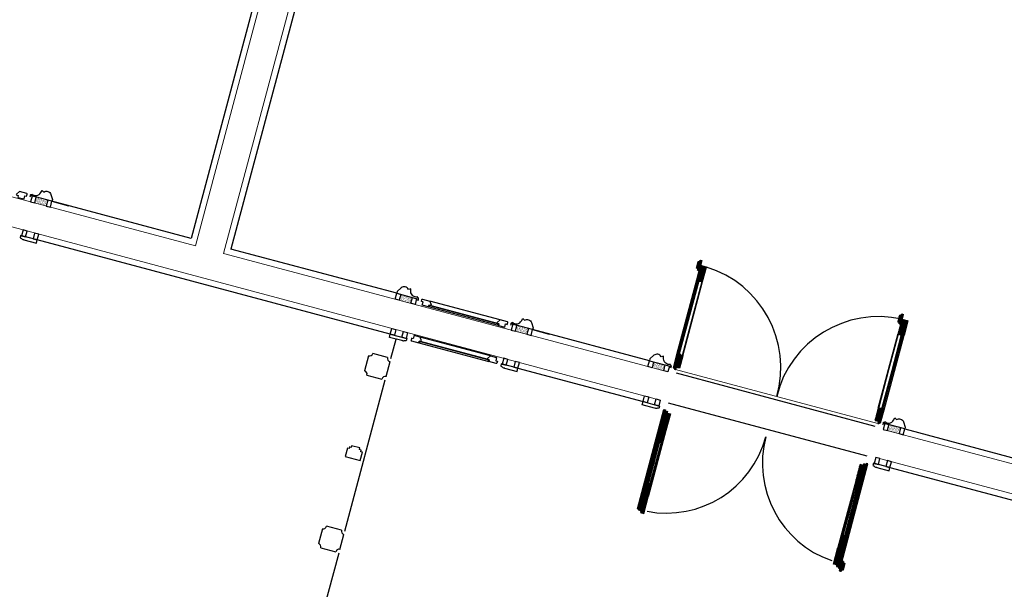
# Model space of a CAD drawing. Units: inches. Extents: x 29 to 968, y 9 to 701.
# Drawn here: x 918 to 924, y 336 to 339 of the extents above; entities that cross this region are included whole.
import ezdxf

# ---------------------------------------------------------------- set-up
doc = ezdxf.new("R2010")
doc.units = ezdxf.units.IN
doc.header["$MEASUREMENT"] = 0
for name, color, linetype in [('_deski', 45, 'Continuous'), ('_okna', 8, 'Continuous'), ('A_sciany', 8, 'Continuous'), ('A_STAL_N', 8, 'Continuous'), ('Sc_', 8, 'Continuous'), ('SC_HA', 8, 'Continuous')]:
    doc.layers.add(name, color=color, linetype=linetype)
doc.layers.add('ściana parteru', color=8, linetype='Continuous', lineweight=0)
pattern_1 = [(45, (0, 0), (-0.4490128060534576, 0.4490128060534577), [])]
pattern_2 = [(45, (0, 0), (-0.2245064030267288, 0.2245064030267289), [])]

# ---------------------------------------------------------------- blocks, each defined once
blk = doc.blocks.new('2a')
at = {"linetype": 'Continuous', "lineweight": 25, "ltscale": 3}
h = blk.add_hatch(dxfattribs=at)
h.set_pattern_fill('ANSI31', color=8, scale=0.2, style=0)
h.set_pattern_definition(pattern_1)
h.paths.add_polyline_path([(21238.47697739554, -20170.94235372877, -0.414213562373095), (21239.47697739554, -20169.94235372876), (21239.47697739554, -20168.94235372877), (21233.47697739554, -20168.94235372877), (21233.47697739554, -20169.94235372876, -0.4142135623741605), (21234.47697739554, -20170.94235372876)])
h = blk.add_hatch(dxfattribs=at)
h.set_pattern_fill('ANSI31', color=8, scale=0.2, style=0)
h.set_pattern_definition(pattern_1)
h.paths.add_polyline_path([(21245.07697739554, -20168.94235372877), (21245.07697739554, -20167.94235372877), (21245.97697739554, -20167.94235372877), (21245.97697739554, -20167.54744822287), (21245.88304253377, -20167.54744822287, -0.2439446477859561), (21245.67222129312, -20167.32826061137, -0.08582180717894124), (21245.32171488332, -20165.74199355803, 0.2810543103686216), (21245.22183356476, -20165.64235372876), (21245.07697739553, -20165.64235372876), (21245.07697739554, -20165.44235372877), (21236.47697739554, -20165.44235372877), (21236.47697739554, -20168.94235372877), (21239.47697739554, -20168.94235372877)])
h = blk.add_hatch(dxfattribs=at)
h.set_pattern_fill('ANSI31', color=8, scale=0.2, style=0)
h.set_pattern_definition(pattern_1)
h.paths.add_polyline_path([(21289.17697739553, -20167.94235372877), (21289.17697739553, -20167.54744822287), (21289.2709122573, -20167.54744822287), (21289.40305769998, -20167.46356877376), (21289.48173349795, -20167.32826061136), (21289.65863916787, -20166.81460419586), (21289.77172543081, -20166.30981039813), (21289.83223990775, -20165.74199355805), (21289.86817846527, -20165.67813760585), (21289.93212122631, -20165.64235372876), (21290.07697739553, -20165.64235372876), (21290.07697739553, -20165.44235372877), (21297.47697739553, -20165.44235372877), (21297.47697739553, -20167.44235372877), (21298.77697739553, -20167.44235372877), (21298.77697739553, -20167.6205347595), (21298.74220878537, -20167.85666478669), (21298.65593417119, -20168.07775572799), (21298.6056230696, -20168.16329700779), (21298.45040988154, -20168.34989390878), (21298.31917967691, -20168.50747947322), (21298.23602941451, -20168.62868682201), (21298.07697739554, -20168.94235372874), (21290.07697739553, -20168.94235372877), (21290.07697739553, -20167.94235372877)])
at = {"layer": 'Sc_', "color": 150}
for p, q in [((21233.47697739554, -20169.94235372876), (21233.47697739554, -20168.94235372877)), ((21233.47697739554, -20168.94235372877), (21239.47697739554, -20168.94235372877)), ((21245.07697739554, -20165.44235372877), (21236.47697739554, -20165.44235372877)), ((21236.47697739554, -20165.44235372877), (21236.47697739554, -20168.94235372877)), ((21245.07697739554, -20168.94235372877), (21236.47697739554, -20168.94235372877)), ((21239.47697739554, -20169.94235372876), (21239.47697739554, -20168.94235372877)), ((21290.07697739553, -20165.44235372877), (21245.07697739554, -20165.44235372877)), ((21245.07697739554, -20165.44235372877), (21245.07697739554, -20165.64235372876)), ((21245.07697739554, -20165.64235372876), (21245.22183356476, -20165.64235372876)), ((21245.07697739554, -20168.94235372877), (21245.07697739554, -20167.94235372877)), ((21245.07697739554, -20167.94235372877), (21245.97697739554, -20167.94235372877)), ((21290.07697739553, -20168.94235372877), (21245.07697739554, -20168.94235372877)), ((21289.97697739553, -20168.04235372876), (21245.17697739553, -20168.04235372876)), ((21245.17697739553, -20168.04235372876), (21245.17697739553, -20168.24235372877)), ((21289.97697739553, -20168.24235372877), (21245.17697739553, -20168.24235372877)), ((21289.93212122631, -20165.64235372876), (21245.22183356476, -20165.64235372876)), ((21245.97697739554, -20167.54744822287), (21245.88304253377, -20167.54744822287)), ((21289.17697739553, -20167.54235372876), (21245.97697739554, -20167.54235372876)), ((21245.97697739554, -20167.94235372877), (21245.97697739554, -20167.54235372876)), ((21289.17697739553, -20167.94235372877), (21245.97697739554, -20167.94235372877)), ((21289.17697739553, -20167.94235372877), (21289.17697739553, -20167.54235372876)), ((21289.17697739553, -20167.54744822287), (21289.2709122573, -20167.54744822287)), ((21290.07697739553, -20167.94235372877), (21289.17697739553, -20167.94235372877)), ((21290.07697739553, -20165.64235372876), (21289.93212122631, -20165.64235372876)), ((21290.07697739553, -20165.64235372876), (21289.93212122631, -20165.64235372876)), ((21289.97697739553, -20168.04235372876), (21289.97697739553, -20168.24235372877)), ((21290.07697739553, -20165.44235372877), (21297.47697739553, -20165.44235372877)), ((21290.07697739553, -20165.44235372877), (21290.07697739553, -20165.64235372876)), ((21290.07697739553, -20168.94235372877), (21290.07697739553, -20167.94235372877)), ((21298.07697739553, -20168.94235372877), (21290.07697739553, -20168.94235372877)), ((21297.47697739553, -20165.44235372877), (21297.47697739553, -20167.44235372877)), ((21297.47697739553, -20167.44235372877), (21298.77697739553, -20167.44235372877)), ((21298.77697739553, -20167.6205347595), (21298.77697739553, -20167.44235372877)), ((21238.47697739554, -20170.94235372877), (21234.47697739554, -20170.94235372876))]:
    blk.add_line(p, q, dxfattribs=at)
for centre, radius, start, end in [((21245.19014487004, -20165.7740008361), 0.1354072902098096, 13.67285358536298, 76.46584158209909), ((21250.08374982051, -20165.52161779309), 4.76713144572238, 182.6496233591916, 203.1324902438483), ((21245.98889293078, -20167.23465721327), 0.3302158721689021, 196.4668909779725, 251.3038652958252), ((21289.16506186029, -20167.23465721327), 0.3302158721689021, 288.6961347041747, 343.5331090220275), ((21285.07020497056, -20165.52161779309), 4.76713144572238, 336.8675097561517, 357.3503766408084), ((21289.96380992102, -20165.7740008361), 0.1354072902098096, 103.5341584179009, 166.327146414637), ((21299.83588395487, -20169.63708880662), 1.891139633363842, 137.1059270954078, 158.4469103326671), ((21297.72152982431, -20167.58575171114), 1.056020566118472, 313.6470420773854, 358.1124587306982), ((21233.47697739554, -20170.94235372876), 1, 0, 90.00000000020846), ((21239.47697739554, -20170.94235372876), 1, 90.00000000020846, 180.0000000004169)]:
    blk.add_arc(centre, radius, start, end, dxfattribs=at)
blk = doc.blocks.new('1')
at = {"linetype": 'Continuous', "lineweight": 25, "ltscale": 3}
h = blk.add_hatch(dxfattribs=at)
h.set_pattern_fill('ANSI31', color=8, scale=0.1, style=0)
h.set_pattern_definition(pattern_2)
h.paths.add_polyline_path([(21234.47697739554, -20163.44235372877, -0.4142135623741605), (21233.47697739554, -20164.44235372877), (21233.47697739554, -20165.44235372877), (21239.47697739554, -20165.44235372877), (21239.47697739554, -20164.44235372877, -0.414213562373095), (21238.47697739554, -20163.44235372877)])
h = blk.add_hatch(dxfattribs=at)
h.set_pattern_fill('ANSI31', color=8, scale=0.1, style=0)
h.set_pattern_definition(pattern_2)
h.paths.add_polyline_path([(21182.87697739554, -20168.94235372876), (21182.87697739554, -20167.94235372876), (21183.77697739553, -20167.94235372876), (21183.77697739554, -20167.54744822286), (21183.68304253377, -20167.54744822286, -0.2439446477647164), (21183.47222129313, -20167.32826061139, -0.08582180718034911), (21183.12171488332, -20165.74199355803, 0.281054310368784), (21183.02183356476, -20165.64235372876), (21182.87697739554, -20165.64235372876), (21182.87697739554, -20165.44235372876), (21175.47697739554, -20165.44235372876), (21175.47697739554, -20167.44235372876), (21174.17697739554, -20167.44235372876), (21174.17697739554, -20167.62053475947, 0.1764445610065672), (21174.44658501956, -20168.29118421211, -0.104307892753678), (21174.87697739554, -20168.94235372876)])
h = blk.add_hatch(dxfattribs=at)
h.set_pattern_fill('ANSI31', color=8, scale=0.1, style=0)
h.set_pattern_definition(pattern_2)
h.paths.add_polyline_path([(21226.97697739554, -20167.54744822287), (21227.07091225731, -20167.54744822287), (21227.2753043764, -20167.34388051989), (21227.53118727986, -20166.52201078248), (21227.63223990775, -20165.74199355806), (21227.73212122632, -20165.64235372876), (21227.87697739554, -20165.64235372876), (21227.87697739554, -20165.44235372877), (21236.47697739554, -20165.44235372877), (21236.47697739554, -20168.94235372877), (21227.87697739554, -20168.94235372877), (21227.87697739554, -20167.94235372877), (21226.97697739554, -20167.94235372877)])
at = {"layer": 'A_sciany', "color": 150}
blk.add_line((21182.97697739554, -20168.04235372876), (21182.97697739554, -20168.24235372876), dxfattribs=at)
at = {"layer": 'A_STAL_N', "color": 150}
for p, q in [((21182.87697739554, -20165.44235372876), (21182.87697739554, -20165.64235372876)), ((21182.87697739554, -20165.64235372876), (21183.02183356476, -20165.64235372876)), ((21182.87697739554, -20165.64235372876), (21183.02183356476, -20165.64235372876)), ((21183.77697739554, -20167.54744822286), (21183.68304253377, -20167.54744822286)), ((21183.77697739554, -20167.94235372876), (21183.77697739554, -20167.54235372876))]:
    blk.add_line(p, q, dxfattribs=at)
at = {"layer": 'Sc_', "color": 150}
for p, q in [((21238.47697739554, -20163.44235372877), (21234.47697739554, -20163.44235372877)), ((21175.47697739554, -20167.44235372876), (21174.17697739554, -20167.44235372876)), ((21174.17697739554, -20167.44235372876), (21174.17697739554, -20167.62053475947)), ((21174.87697739554, -20168.94235372876), (21182.87697739554, -20168.94235372876)), ((21175.47697739554, -20165.44235372876), (21175.47697739554, -20167.44235372876)), ((21182.87697739554, -20165.44235372876), (21175.47697739554, -20165.44235372876)), ((21182.87697739554, -20168.94235372876), (21182.87697739554, -20167.94235372876)), ((21182.87697739554, -20167.94235372876), (21183.77697739554, -20167.94235372876)), ((21226.97697739554, -20167.94235372877), (21226.97697739554, -20167.54235372876)), ((21227.0709122573, -20167.54744822287), (21226.97697739554, -20167.54744822287)), ((21227.87697739554, -20167.94235372877), (21226.97697739554, -20167.94235372877)), ((21227.87697739554, -20165.64235372876), (21227.73212122631, -20165.64235372876)), ((21227.87697739554, -20165.44235372877), (21227.87697739554, -20165.64235372876)), ((21236.47697739554, -20165.44235372877), (21227.87697739554, -20165.44235372877)), ((21227.87697739554, -20168.94235372877), (21227.87697739554, -20167.94235372877)), ((21236.47697739554, -20168.94235372877), (21227.87697739554, -20168.94235372877)), ((21233.47697739554, -20164.44235372877), (21233.47697739554, -20165.44235372877)), ((21233.47697739554, -20165.44235372877), (21239.47697739554, -20165.44235372877)), ((21236.47697739554, -20165.44235372877), (21236.47697739554, -20168.94235372877)), ((21239.47697739554, -20164.44235372877), (21239.47697739554, -20165.44235372877))]:
    blk.add_line(p, q, dxfattribs=at)
for centre, radius, start, end in [((21233.47697739554, -20163.44235372877), 1, 269.9999999997916, 0), ((21239.47697739554, -20163.44235372877), 1, 179.9999999995831, 269.9999999997916), ((21175.23242496677, -20167.58575171113), 1.056020566118472, 181.8875412693003, 226.3529579224119), ((21173.1180708362, -20169.63708880662), 1.891139633363842, 21.55308966750898, 45.37256061896696), ((21182.99014487005, -20165.77400083609), 0.1354072902098096, 13.67285358534724, 76.46584158211786), ((21187.88374982051, -20165.52161779309), 4.76713144572238, 182.6496233592109, 203.1324902438654), ((21183.78889293078, -20167.23465721327), 0.3302158721689021, 196.4668909780141, 251.303865295846), ((21226.9650618603, -20167.23465721327), 0.3302158721689021, 288.696134704154, 343.5331090219859), ((21222.87020497056, -20165.52161779309), 4.76713144572238, 336.8675097561345, 357.3503766407891), ((21227.76380992103, -20165.7740008361), 0.1354072902098096, 103.5341584178822, 166.3271464146528)]:
    blk.add_arc(centre, radius, start, end, dxfattribs=at)
at = {"layer": 'SC_HA', "color": 150}
for p, q in [((21182.87697739554, -20165.44235372876), (21206.2091373106, -20165.44235372876)), ((21182.87697739554, -20168.94235372876), (21206.2091373106, -20168.94235372876)), ((21182.97697739554, -20168.04235372876), (21206.2091373106, -20168.04235372876)), ((21182.97697739554, -20168.24235372876), (21206.2091373106, -20168.24235372876)), ((21183.02183356476, -20165.64235372876), (21206.2091373106, -20165.64235372876)), ((21183.77697739554, -20167.54235372876), (21206.2091373106, -20167.54235372876)), ((21183.77697739554, -20167.94235372876), (21206.2091373106, -20167.94235372876)), ((21206.2091373106, -20165.44235372876), (21227.87697739554, -20165.44235372877)), ((21206.2091373106, -20165.64235372876), (21227.73212122632, -20165.64235372876)), ((21206.2091373106, -20167.54235372876), (21226.97697739554, -20167.54235372876)), ((21206.2091373106, -20167.94235372876), (21226.97697739554, -20167.94235372877)), ((21206.20913731059, -20168.04235372876), (21227.77697739554, -20168.04235372876)), ((21206.20913731059, -20168.24235372876), (21227.77697739554, -20168.24235372877)), ((21206.2091373106, -20168.94235372876), (21227.87697739554, -20168.94235372877)), ((21227.77697739554, -20168.04235372876), (21227.77697739554, -20168.24235372877))]:
    blk.add_line(p, q, dxfattribs=at)
blk = doc.blocks.new('55')
at = {"color": 150, "linetype": 'Continuous', "lineweight": 25, "ltscale": 3}
for p, q in [((21415.82353945333, -20253.51207811234), (21475.82353945333, -20253.51207811234)), ((21427.82353945333, -20254.26207811234), (21427.57353945333, -20254.26207811234)), ((21433.32353945333, -20253.51207811234), (21433.32353945333, -20254.51207811234)), ((21433.32353945333, -20254.51207811234), (21458.32353945333, -20254.51207811234)), ((21445.82353945333, -20253.51207811234), (21445.82353945333, -20254.51207811234)), ((21458.32353945333, -20253.51207811234), (21458.32353945333, -20254.51207811234)), ((21463.82353945333, -20254.26207811234), (21464.07353945332, -20254.26207811234))]:
    blk.add_line(p, q, dxfattribs=at)
at = {"color": 8, "linetype": 'Continuous', "lineweight": 25, "ltscale": 3}
for p, q in [((21425.82353945333, -20255.51207811234), (21465.82353945333, -20255.51207811234)), ((21465.32353945333, -20255.26207811234), (21426.32353945333, -20255.26207811234)), ((21464.8316467558, -20254.85175293669), (21426.81543215085, -20254.85175293669)), ((21427.82353945333, -20254.26207811234), (21433.32353945333, -20254.26207811234)), ((21458.32353945333, -20254.26207811234), (21463.82353945333, -20254.26207811234))]:
    blk.add_line(p, q, dxfattribs=at)
at = {"color": 150, "linetype": 'Continuous', "lineweight": 25, "ltscale": 3}
for points in [[(21427.82353945333, -20254.26207811234), (21427.82353945333, -20253.51207811234), (21415.82353945333, -20253.51207811234), (21415.82353945333, -20255.51207811234), (21425.82353945333, -20255.51207811234), (21425.82353945333, -20255.26207811234), (21426.32353945333, -20255.26207811234)], [(21463.82353945333, -20254.26207811234), (21463.82353945333, -20253.51207811234), (21475.82353945333, -20253.51207811234), (21475.82353945333, -20255.51207811234), (21465.82353945333, -20255.51207811234), (21465.82353945333, -20255.26207811234), (21465.32353945333, -20255.26207811234)]]:
    blk.add_lwpolyline(points, dxfattribs=at)
for centre, radius, start, end in [((21426.32353945333, -20254.76207811234), 0.5, 270, 349.6681190176444), ((21427.74464066557, -20255.26421453454), 1.016638103517921, 99.68905043829125, 156.0642895342098), ((21463.90243824108, -20255.26421453454), 1.016638103517921, 23.93571046586528, 80.31094956150994), ((21465.32353945333, -20254.76207811234), 0.5, 190.3318809823183, 270)]:
    blk.add_arc(centre, radius, start, end, dxfattribs=at)
blk = doc.blocks.new('5646546546')
at = {"linetype": 'Continuous', "lineweight": 25, "ltscale": 3}
h = blk.add_hatch(dxfattribs=at)
h.set_pattern_fill('ANSI31', color=8, scale=0.1, style=0)
h.set_pattern_definition(pattern_2)
h.paths.add_polyline_path([(21105.62902236121, -20318.40763110282), (21105.62902236121, -20318.15763110282), (21106.12902236121, -20318.15763110282, 0.3623311564578475), (21106.62091505873, -20317.74730592716, -0.2510677852429853), (21107.37902236121, -20317.15763110282), (21107.62902236121, -20317.15763110281), (21107.62902236121, -20316.40763110282), (21095.62902236121, -20316.40763110282), (21095.62902236121, -20318.40763110282)])
h = blk.add_hatch(dxfattribs=at)
h.set_pattern_fill('ANSI31', color=8, scale=0.1, style=0)
h.set_pattern_definition(pattern_2)
h.paths.add_polyline_path([(21126.62902236121, -20314.10763110281), (21111.12902236121, -20314.10763110281), (21111.12902236121, -20316.40763110282), (21126.62902236121, -20316.40763110282)])
h.paths.add_polyline_path([(21142.12902236121, -20314.10763110281), (21126.62902236121, -20314.10763110281), (21126.62902236121, -20316.40763110282), (21142.12902236121, -20316.40763110282)])
h.paths.add_polyline_path([(21156.62902236121, -20315.00763110282), (21157.15434292654, -20315.00763110281), (21157.15434292654, -20314.10763110281), (21142.12902236121, -20314.10763110282), (21142.12902236121, -20316.40763110282), (21155.62902236121, -20316.40763110282), (21156.62902236121, -20316.40763110282)])
h.paths.add_polyline_path([(21096.6290223612, -20315.00763110281), (21096.62902236121, -20316.40763110282), (21111.1290223612, -20316.40763110282), (21111.12902236121, -20314.10763110281), (21097.15434292654, -20314.10763110281), (21097.15434292654, -20315.00763110282)])
h = blk.add_hatch(dxfattribs=at)
h.set_pattern_fill('ANSI31', color=8, scale=0.1, style=0)
h.set_pattern_definition(pattern_2)
h.paths.add_polyline_path([(21143.62902236121, -20316.40763110282), (21143.62902236121, -20317.15763110281), (21143.8790223612, -20317.15763110282, -0.2510677852439656), (21144.63712966368, -20317.74730592717, 0.3623311564542365), (21145.12902236121, -20318.15763110282), (21145.62902236121, -20318.15763110282), (21145.62902236121, -20318.40763110282), (21155.62902236121, -20318.40763110282), (21155.62902236121, -20316.40763110282)])
at = {"layer": '_deski', "color": 150}
for p, q in [((21111.12902236121, -20314.10763110281), (21111.12902236121, -20316.40763110282)), ((21126.62902236121, -20314.10763110281), (21126.62902236121, -20316.40763110282)), ((21142.12902236121, -20314.10763110281), (21142.12902236121, -20316.40763110282))]:
    blk.add_line(p, q, dxfattribs=at)
blk.add_lwpolyline([(21096.62902236121, -20316.40763110282), (21096.62902236121, -20315.00763110282), (21097.15434292654, -20315.00763110282), (21097.15434292654, -20314.10763110281), (21157.15434292654, -20314.10763110281), (21157.15434292654, -20315.00763110282), (21156.62902236121, -20315.00763110282), (21156.62902236121, -20316.40763110282), (21095.62902236121, -20316.40763110282)], dxfattribs=at)
at = {"color": 6, "linetype": 'Continuous', "lineweight": 25, "xscale": -1}
blk.add_blockref('55', (42571.45256181453, -62.89555299047788), dxfattribs=at)
blk = doc.blocks.new('5555s1df54s')
at = {"linetype": 'Continuous', "lineweight": 25, "ltscale": 3}
h = blk.add_hatch(dxfattribs=at)
h.set_pattern_fill('ANSI31', color=8, scale=0.1, style=0)
h.set_pattern_definition(pattern_2)
h.paths.add_polyline_path([(21096.62902236121, -20280.1129983331), (21096.62902236121, -20278.7129983331), (21097.15434292654, -20278.7129983331), (21097.15434292654, -20277.8129983331), (21034.10370179587, -20277.8129983331), (21034.10370179587, -20278.7129983331), (21034.62902236121, -20278.7129983331), (21034.62902236121, -20280.1129983331)])
h = blk.add_hatch(dxfattribs=at)
h.set_pattern_fill('ANSI31', color=8, scale=0.1, style=0)
h.set_pattern_definition([(135, (42231.68304902541, 123.4660564193182), (0.2245064030267288, 0.2245064030267289), [])])
h.paths.add_polyline_path([(21098.62902236121, -20277.81299833309), (21098.62902236121, -20276.8129983331, -0.4142135623741605), (21097.62902236121, -20275.8129983331), (21093.62902236121, -20275.8129983331, -0.4142135623730951), (21092.62902236121, -20276.8129983331), (21092.62902236121, -20277.8129983331)])
h = blk.add_hatch(dxfattribs=at)
h.set_pattern_fill('ANSI31', color=8, scale=0.1, style=0)
h.set_pattern_definition([(45, (0, 36.29463276971364), (-0.2245064030267288, 0.2245064030267289), [])])
h.paths.add_polyline_path([(21035.62902236121, -20280.1129983331), (21035.62902236121, -20282.1129983331), (21045.62902236121, -20282.1129983331), (21045.62902236121, -20281.8629983331), (21046.12902236121, -20281.8629983331, 0.3623311564557687), (21046.62091505873, -20281.45267315745, -0.2510677852437239), (21047.37902236121, -20280.8629983331), (21047.62902236121, -20280.8629983331), (21047.62902236121, -20280.1129983331)])
h.paths.add_polyline_path([(21095.62902236121, -20282.1129983331), (21095.62902236121, -20280.1129983331), (21083.62902236121, -20280.1129983331), (21083.62902236121, -20280.8629983331), (21083.8790223612, -20280.8629983331, -0.2510677852439656), (21084.63712966368, -20281.45267315745, 0.3623311564542358), (21085.12902236121, -20281.8629983331), (21085.62902236121, -20281.8629983331), (21085.62902236121, -20282.1129983331)])
at = {"layer": '_deski', "color": 150}
for p, q in [((21049.12902236121, -20277.8129983331), (21049.12902236121, -20280.1129983331)), ((21064.62902236121, -20277.8129983331), (21064.62902236121, -20280.1129983331)), ((21080.12902236121, -20277.8129983331), (21080.12902236121, -20280.1129983331)), ((21092.62902236121, -20276.8129983331), (21092.62902236121, -20277.8129983331)), ((21098.62902236121, -20277.8129983331), (21092.62902236121, -20277.8129983331)), ((21093.62902236121, -20275.8129983331), (21097.62902236121, -20275.8129983331)), ((21098.62902236121, -20276.8129983331), (21098.62902236121, -20277.8129983331))]:
    blk.add_line(p, q, dxfattribs=at)
blk.add_lwpolyline([(21096.62902236121, -20280.1129983331), (21096.62902236121, -20278.7129983331), (21097.15434292654, -20278.7129983331), (21097.15434292654, -20277.8129983331), (21034.10370179587, -20277.8129983331), (21034.10370179587, -20278.7129983331), (21034.62902236121, -20278.7129983331), (21034.62902236121, -20280.1129983331), (21096.62902236121, -20280.1129983331)], dxfattribs=at)
for centre, start, end in [((21092.62902236121, -20275.8129983331), 270.0000000004169, 4.168816632087861e-10), ((21098.62902236121, -20275.8129983331), 180, 270.0000000004169)]:
    blk.add_arc(centre, 1, start, end, dxfattribs=at)
blk.add_blockref('55', (-380.1945170921172, -26.60092022076424), dxfattribs=at)

msp = doc.modelspace()

# ---------------------------------------------------------------- hatches: boundary and pattern name
at = {"layer": '_deski'}
h = msp.add_hatch(dxfattribs=at)
h.set_pattern_fill('AR-SAND', color=256, scale=0.005, angle=435.0576198446493, style=0)
h.set_pattern_definition([(37.55761984464922, (1021.084801468679, 149.8852449978682), (0.00922713368901897, -0.002788450086512428), [0, -0.007599999999999991, 0, -0.008499999999999992, 0, -0.008124999999999992]), (67.55761984464922, (1021.084801468679, 149.8852449978682), (0.01591524745790495, 0.004911247128138616), [0, -0.004099999999999999, 0, -0.00685, 0, -0.002625]), (107.5576198446491, (1021.083215707594, 149.8793029568138), (0.00404220734292756, 0.01503689957394085), [0, -0.002499999999999999, 0, -0.008999999999999998, 0, -0.01175]), (117.5576198446492, (1021.083215707594, 149.8793029568138), (0.008115599080902161, 0.01339084913506459), [0, -0.00125, 0, -0.005899999999999999, 0, -0.006749999999999999])])
h.paths.add_polyline_path([(918.6188970037342, 338.3747547005283), (918.551264010051, 338.3928040272536), (918.560288672948, 338.4266205240952), (918.6279216666312, 338.4085711973699)])
h = msp.add_hatch(dxfattribs=at)
h.set_pattern_fill('AR-SAND', color=256, scale=0.005, angle=435.0576198446493, style=0)
h.set_pattern_definition([(112.5576198446493, (737.9196856912763, 225.4539791864323), (-0.009389560503996917, 0.002179817318442338), [0, -0.007599999999999995, 0, -0.008499999999999994, 0, -0.008124999999999995]), (82.55761984464932, (737.9196856912763, 225.4539791864323), (-0.01135192202034656, 0.01218808091718999), [0, -0.0041, 0, -0.006850000000000002, 0, -0.002625000000000001]), (42.55761984464935, (737.9180999301911, 225.4480371453779), (0.003987530381383979, 0.01505149130344033), [0, -0.002499999999999997, 0, -0.008999999999999987, 0, -0.01174999999999998]), (32.55761984464934, (737.9180999301911, 225.4480371453779), (-0.0003643760241546857, 0.01565391385925645), [0, -0.00125, 0, -0.0059, 0, -0.006750000000000001])])
h.paths.add_polyline_path([(920.6768723760338, 337.8255394713001), (920.744505369717, 337.8074901445748), (920.753530032614, 337.8413066414165), (920.6858970389308, 337.8593559681418)])
h = msp.add_hatch(dxfattribs=at)
h.set_pattern_fill('AR-SAND', color=256, scale=0.005, angle=435.0576198446493, style=0)
h.set_pattern_definition([(37.55761984464922, (1023.886739769632, 149.1374871746617), (0.00922713368901897, -0.002788450086512428), [0, -0.007599999999999991, 0, -0.008499999999999992, 0, -0.008124999999999992]), (67.55761984464922, (1023.886739769632, 149.1374871746617), (0.01591524745790495, 0.004911247128138616), [0, -0.004099999999999999, 0, -0.00685, 0, -0.002625]), (107.5576198446491, (1023.885154006684, 149.1315451336073), (0.00404220734292756, 0.01503689957394085), [0, -0.002499999999999999, 0, -0.008999999999999998, 0, -0.01175]), (117.5576198446492, (1023.885154006684, 149.1315451336073), (0.008115599080902161, 0.01339084913506459), [0, -0.00125, 0, -0.005899999999999999, 0, -0.006749999999999999])])
h.paths.add_polyline_path([(921.4208353028239, 337.6269968773218), (921.3532023091407, 337.6450462040471), (921.3622269739003, 337.6788627008887), (921.4298599657209, 337.6608133741634)])
h = msp.add_hatch(dxfattribs=at)
h.set_pattern_fill('AR-SAND', color=256, scale=0.005, angle=435.0576198446493, style=0)
h.set_pattern_definition([(112.5576198446493, (739.3931187630237, 225.0607617112788), (-0.009389560503996917, 0.002179817318442338), [0, -0.007599999999999995, 0, -0.008499999999999994, 0, -0.008124999999999995]), (82.55761984464932, (739.3931187630237, 225.0607617112788), (-0.01135192202034656, 0.01218808091718999), [0, -0.0041, 0, -0.006850000000000002, 0, -0.002625000000000001]), (42.55761984464935, (739.3915330000759, 225.0548196702244), (0.003987530381383979, 0.01505149130344033), [0, -0.002499999999999996, 0, -0.008999999999999985, 0, -0.01174999999999998]), (32.55761984464934, (739.3915330000759, 225.0548196702244), (-0.0003643760241546857, 0.01565391385925645), [0, -0.00125, 0, -0.0059, 0, -0.006750000000000001])])
h.paths.add_polyline_path([(922.1503054477812, 337.4323219952153), (922.2179384396018, 337.41427266849), (922.2269631043614, 337.4480891653316), (922.1593301106782, 337.4661384920569)])
h = msp.add_hatch(dxfattribs=at)
h.set_pattern_fill('AR-SAND', color=256, scale=0.005, angle=435.0576198446493, style=0)
h.set_pattern_definition([(37.55761984464922, (1026.055826486701, 148.55861948123), (0.00922713368901897, -0.002788450086512428), [0, -0.00759999999999999, 0, -0.008499999999999988, 0, -0.00812499999999999]), (67.55761984464922, (1026.055826486701, 148.55861948123), (0.01591524745790495, 0.004911247128138616), [0, -0.004099999999999999, 0, -0.00685, 0, -0.002625]), (107.5576198446491, (1026.054240723753, 148.5526774401756), (0.00404220734292756, 0.01503689957394085), [0, -0.002499999999999999, 0, -0.008999999999999994, 0, -0.01174999999999999]), (117.5576198446492, (1026.054240723753, 148.5526774401756), (0.008115599080902161, 0.01339084913506459), [0, -0.00125, 0, -0.005899999999999999, 0, -0.006749999999999999])])
h.paths.add_polyline_path([(923.5899220217557, 337.0481291829588), (923.5222890280725, 337.0661785096841), (923.5313136928321, 337.0999950065257), (923.5989466846527, 337.0819456798004)])

# ---------------------------------------------------------------- linework, layer by layer
at = {"linetype": 'Continuous', "lineweight": 25, "ltscale": 3}
for p, q in [((922.135175469944, 337.4725846803727), (921.4540146083177, 337.6543671858477)), ((921.3679765590073, 337.4289288257228), (922.0974467039646, 337.2342539436164)), ((923.6231013253869, 337.0754994914847), (924.3042621888758, 336.8937169860097)), ((923.5370632798017, 336.8500611313598), (924.2665334228964, 336.6553862492534))]:
    msp.add_line(p, q, dxfattribs=at)
at = {"color": 8, "linetype": 'Continuous', "lineweight": 25, "ltscale": 3}
for p, q in [((920.6278516423495, 337.4867224597352), (920.657761955315, 337.59879999114)), ((923.4511143450231, 337.0903480022194), (922.291691599095, 337.3997650329935)), ((920.3590455964745, 336.4794739491286), (920.5943314634801, 337.3611183284762)), ((923.4047017913849, 336.9164345904233), (922.2452790454568, 337.2258516211974)), ((920.0902395524622, 335.4722254403846), (920.3255254176051, 336.3538698188009))]:
    msp.add_line(p, q, dxfattribs=at)
at = {"linetype": 'Continuous', "lineweight": 25, "ltscale": 3}
for points in [[(920.4970905609966, 337.5009189254584), (920.4738842841775, 337.4139622195603)], [(920.608527928272, 337.4918794107603), (920.5215712242366, 337.5150856875794)], [(920.5994884145052, 337.380442040691), (920.6226946913243, 337.467398746589)], [(920.4880510453672, 337.3894815563204), (920.5750077494026, 337.3662752795013)], [(920.3987564869763, 336.9773189133944), (920.396178012395, 336.967657057287), (920.3865161553563, 336.9702355327996), (920.383937680775, 336.9605736766921), (920.3742758237363, 336.9631521512734), (920.3613834489674, 336.914842869805), (920.4483401530028, 336.8916365929859), (920.4612325296343, 336.9399458744543), (920.4515706744583, 336.9425243499668), (920.4541491490395, 336.9521862051429), (920.4444872938634, 336.9547646806555), (920.4470657684446, 336.9644265367629), (920.3987564869763, 336.9773189133944)], [(920.2282845151217, 336.4936704157831), (920.2050782383026, 336.4067137098851)], [(920.339721882397, 336.4846309001537), (920.2527651783616, 336.5078371769728)], [(920.3306823686303, 336.3731935310157), (920.3538886454494, 336.4601502378451)], [(920.2192449994923, 336.3822330466451), (920.3062017053903, 336.359026769826)]]:
    msp.add_lwpolyline(points, dxfattribs=at)
at = {"color": 150, "linetype": 'Continuous', "lineweight": 25, "ltscale": 3}
for centre, radius, start, end in [((922.2904619869382, 337.4343464902582), 0.6102362199663063, 343.828016737091, 73.16961660866234), ((923.4694163498075, 337.1196852128001), 0.6102673960315337, 76.94682421057821, 166.283961847547), ((922.2338465802909, 337.1843977148624), 0.5999999999999637, 259.167340859029, 345.0576198541343), ((923.3932517819644, 336.874985365847), 0.5999999999999637, 165.0576198541343, 250.9478988935712)]:
    msp.add_arc(centre, radius, start, end, dxfattribs=at)
at = {"linetype": 'Continuous', "lineweight": 25, "ltscale": 3}
for centre, start, end in [((920.5022475120218, 337.5202426376732), 255.0576198541343, 345.0576198541343), ((920.6278516423495, 337.4867224597352), 165.0576198541343, 255.0576198541343), ((920.4687273331524, 337.3946385073455), 345.0576198541343, 75.05761985413436), ((920.5943314634801, 337.3611183284762), 75.05761985413436, 165.0576198541343), ((920.2334414661468, 336.512994127998), 255.0576198541343, 345.0576198541343), ((920.3590455964745, 336.4794739491286), 165.0576198541343, 255.0576198541343), ((920.1999212872774, 336.3873899976703), 345.0576198541343, 75.05761985413436), ((920.3255254176051, 336.3538698188009), 75.05761985413436, 165.0576198541343)]:
    msp.add_arc(centre, 0.02, start, end, dxfattribs=at)
at = {"layer": '_deski', "color": 7}
for p, q in [((919.8891206455023, 339.7797393609749), (919.4636722297014, 338.1855330874192)), ((920.1210051939429, 339.7178559551926), (919.695556778142, 338.1236496816369)), ((919.4636722297014, 338.1855330874192), (918.6520763073654, 338.4021250090541)), ((920.6240136340798, 337.6274714197012), (918.5660382599176, 338.1766866489293)), ((920.6617423981966, 337.8658021564575), (919.695556778142, 338.1236496816369))]:
    msp.add_line(p, q, dxfattribs=at)
at = {"layer": '_deski'}
for p, q in [((921.2547491822929, 337.677530537078), (920.8460526649446, 337.7866000399904)), ((921.2637738451899, 337.7113470329883), (920.8550773278416, 337.8204165359007)), ((920.7900997527481, 337.576937759945), (921.1987962700964, 337.4678682570325)), ((921.2078209329934, 337.5016847538741), (920.7991244156451, 337.6107542567866))]:
    msp.add_line(p, q, dxfattribs=at)
at = {"layer": '_deski', "color": 7}
for points in [[(918.4890428443045, 338.4156190778108), (918.4941997953297, 338.4349427900257), (918.5038616505058, 338.4323643154444), (918.5069558207483, 338.4439585420283, 0.414213562373095), (918.504830805266, 338.4476306407692), (918.4618355461002, 338.4591048561948), (918.4448591244013, 338.4439704238417), (918.4435698871107, 338.4391394962536), (918.4556472056152, 338.4359164020958), (918.4528108832033, 338.4252883602845)], [(920.8098207038433, 337.7962693224641), (920.8149776548685, 337.8155930346789), (920.8053157996924, 337.8181715092601), (920.8084099699349, 337.8297657377066, -0.414213562373095), (920.8120820686759, 337.8318907513263), (920.8550773278416, 337.8204165359007), (920.8622555468769, 337.7988359152319), (920.8609663095863, 337.7940049876439), (920.8488889892192, 337.7972280818017), (920.8460526649446, 337.7866000399904)], [(921.2909811433942, 337.6678612546044), (921.2961380944193, 337.6871849668192), (921.3057999514581, 337.6846064913066), (921.3088941217006, 337.6962007188218, 0.414213562373095), (921.3067691062183, 337.699872818494), (921.2637738451899, 337.7113470329883), (921.246797423491, 337.6962126006352), (921.2455081862004, 337.6913816730471), (921.2575855065675, 337.6881585788893), (921.2547491822929, 337.677530537078)], [(920.7991244156451, 337.6107542567866), (920.7628924545438, 337.6204235392602), (920.7577355035187, 337.6010998261141), (920.7480736483426, 337.6036783016266), (920.7449794781, 337.5920840731802, 0.414213562373095), (920.7471044917197, 337.5884119744392), (920.7900997527481, 337.576937759945), (920.79293607516, 337.5875658017563), (920.8050133955271, 337.5843427075984), (920.8063026328177, 337.5891736351865)], [(921.2078209329934, 337.5016847538741), (921.2440528940947, 337.4920154714005), (921.2388959430696, 337.4726917582544), (921.2485578001083, 337.4701132827418), (921.2454636298658, 337.4585190552266, -0.414213562373095), (921.2417915292622, 337.456394041607), (921.1987962700964, 337.4678682570325), (921.2016325925083, 337.4784962988438), (921.1895552721412, 337.4817193930017), (921.1908445094318, 337.4865503205897)]]:
    msp.add_lwpolyline(points, format="xyb", close=True, dxfattribs=at)
at = {"layer": '_deski'}
for points in [[(918.5264721770377, 338.4356451879235), (918.5238937005938, 338.4259833308848)], [(918.6520763073654, 338.4021250090541), (918.7486948703022, 338.3763402567225)], [(920.7873465285243, 337.8322819785195), (920.784768053943, 337.8226201214807)], [(921.3284104761274, 337.6878873637857), (921.3258320015461, 337.678225506747)], [(921.4540146083177, 337.6543671858477), (921.5506331693919, 337.628582433516)], [(922.2607796002717, 337.4390645024346), (922.2582011256904, 337.4294026453959)], [(923.4974971950592, 337.1090196694227), (923.4949187204779, 337.099357812384)]]:
    msp.add_lwpolyline(points, dxfattribs=at)
for points in [[(918.6520763073654, 338.4021250090541), (918.5264721770377, 338.4356451879235), (918.527475056851, 338.4394031043144, -0.3429489223322504), (918.5311105564774, 338.4416523191126), (918.5340742223502, 338.4408614008667), (918.5351056118102, 338.4447261436822, 0.4750599919653513), (918.5866361443491, 338.4525492998751), (918.594629775414, 338.4661007548662), (918.6044190709085, 338.4562432856279, -0.4660944406349384), (918.6458156999738, 338.442722657414), (918.6549126297773, 338.4127530508654), (918.6520763073654, 338.4021250090541), (918.6520763073654, 338.4021250090541)], [(920.6617423981966, 337.8658021564575), (920.7873465285243, 337.8322819785195), (920.7883494102002, 337.8360398949104, 0.3429489223322504), (920.7863180149884, 337.8398014434593), (920.783354347253, 337.8405923626365), (920.7843857367129, 337.844457105452, -0.4750599919653513), (920.7436052017451, 337.8769154648276), (920.7434265964271, 337.8926478574963), (920.7300274368913, 337.8889787296744, 0.4660944406349384), (920.6873985972793, 337.8978821148144), (920.6645787206085, 337.8764301982688), (920.6617423981966, 337.8658021564575), (920.6617423981966, 337.8658021564575)], [(921.4540146083177, 337.6543671858477), (921.3284104761274, 337.6878873637857), (921.3294133578033, 337.6916452801766, -0.3429489223322504), (921.3330488555671, 337.6938944968375), (921.3360125233025, 337.6931035776602), (921.3370439127625, 337.6969683204757, 0.4750599919653513), (921.3885744434388, 337.7047914757373), (921.3965680763663, 337.7183429307284), (921.4063573718608, 337.7084854624214, -0.4660944406349384), (921.4477539990635, 337.6949648342075), (921.4568509307296, 337.6649952276589), (921.4540146083177, 337.6543671858477), (921.4540146083177, 337.6543671858477)], [(922.135175469944, 337.4725846803727), (922.2607796002717, 337.4390645024346), (922.2617824819476, 337.4428224188255, 0.3429489223322504), (922.2597510867358, 337.4465839673745), (922.2567874190004, 337.4473748865517), (922.257818810323, 337.4512396293672, -0.4750599919653513), (922.2170382716299, 337.4836979887428), (922.2168596681745, 337.4994303823428), (922.2034605086387, 337.4957612545209, 0.4660944406349384), (922.1608316690267, 337.5046646387296), (922.1380117923559, 337.483212722184), (922.135175469944, 337.4725846803727), (922.135175469944, 337.4725846803727)], [(923.6231013253869, 337.0754994914847), (923.4974971950592, 337.1090196694227), (923.4985000767351, 337.1127775858136, -0.3429489223322504), (923.5021355744989, 337.1150268024745), (923.5050992422343, 337.1142358832972), (923.5061306316943, 337.1181006261127, 0.4750599919653513), (923.5576611623706, 337.1259237823056), (923.5656547952981, 337.1394752363654), (923.57544408893, 337.1296177680584, -0.4660944406349384), (923.6168407179953, 337.1160971398445), (923.6259376477988, 337.086127533296), (923.6231013253869, 337.0754994914847), (923.6231013253869, 337.0754994914847)]]:
    msp.add_lwpolyline(points, format="xyb", dxfattribs=at)
at = {"layer": '_deski', "color": 7}
for points in [[(918.5264721770377, 338.4356451879235), (918.527475056851, 338.4394031043144, -0.3429489223323298), (918.5311105564774, 338.4416523191126), (918.5340742223502, 338.4408614008667), (918.5351056118102, 338.4447261436822, 0.4750599919653514), (918.5866361443491, 338.4525492998751), (918.594629775414, 338.4661007548662), (918.6044190709085, 338.4562432856279, -0.4660944406351781), (918.6458156999738, 338.442722657414), (918.6549126297773, 338.4127530508654), (918.6520763073654, 338.4021250090541), (918.6520763073654, 338.4021250090541)], [(918.4694196969808, 338.202471401261), (918.4658098329396, 338.1889448014068), (918.4708854049982, 338.1875902756097, -0.2090218957389994), (918.4766874701322, 338.1830231255831, 0.1888561924519707), (918.4814189054609, 338.1796041938456), (918.4850205123962, 338.1786430279704, 0.2420462542497507), (918.4875159446688, 338.1792206398191), (918.488224744478, 338.1798579047414), (918.4891909301818, 338.1796000569107), (918.4886752345205, 338.177667685503), (918.5611391567231, 338.158329121487), (918.5660382599176, 338.1766866489293)], [(920.7873465285243, 337.8322819785195), (920.7883494102002, 337.8360398949104, 0.3429489223323298), (920.7863180149884, 337.8398014434593), (920.783354347253, 337.8405923626365), (920.7843857367129, 337.844457105452, -0.4750599919653514), (920.7436052017451, 337.8769154648276), (920.7434265964271, 337.8926478574963), (920.7300274368913, 337.8889787296744, 0.4660944406351781), (920.6873985972793, 337.8978821148144), (920.6645787206085, 337.8764301982688), (920.6617423981966, 337.8658021564575), (920.6617423981966, 337.8658021564575)], [(921.3284104761274, 337.6878873637857), (921.3294133578033, 337.6916452801766, -0.3429489223323298), (921.3330488555671, 337.6938944968375), (921.3360125233025, 337.6931035776602), (921.3370439127625, 337.6969683204757, 0.4750599919653514), (921.3885744434388, 337.7047914757373), (921.3965680763663, 337.7183429307284), (921.4063573718608, 337.7084854624214, -0.4660944406351781), (921.4477539990635, 337.6949648342075), (921.4568509307296, 337.6649952276589), (921.4540146083177, 337.6543671858477), (921.4540146083177, 337.6543671858477)], [(920.7206321932913, 337.6016866673695), (920.7170223292501, 337.5881600675153), (920.7119467571915, 337.5895145933123, 0.2090218957389994), (920.7046405818851, 337.5884456603767, -0.1888561924519707), (920.6988347784222, 337.5878388199004), (920.6952331752123, 337.5887999857756, -0.2420462542497507), (920.6933573611618, 337.5905441592427), (920.6930603325904, 337.5914498518201), (920.6920941468866, 337.5917076996507), (920.6915784512253, 337.589775328243), (920.6191145308853, 337.6091138922589), (920.6240136340798, 337.6274714197012)], [(922.2607796002717, 337.4390645024346), (922.2617824819476, 337.4428224188255, 0.3429489223323298), (922.2597510867358, 337.4465839673745), (922.2567874190004, 337.4473748865517), (922.257818810323, 337.4512396293672, -0.4750599919653514), (922.2170382716299, 337.4836979887428), (922.2168596681745, 337.4994303823428), (922.2034605086387, 337.4957612545209, 0.4660944406351781), (922.1608316690267, 337.5046646387296), (922.1380117923559, 337.483212722184), (922.135175469944, 337.4725846803727), (922.135175469944, 337.4725846803727)], [(921.2713579997958, 337.4547135780545), (921.2677481338919, 337.4411869782003), (921.2728237059505, 337.4398324514719, -0.2090218957389994), (921.2786257710845, 337.4352653014453, 0.1888561924519707), (921.2833572082759, 337.4318463706391), (921.2869588114859, 337.4308852038326, 0.2420462542497507), (921.2894542456211, 337.4314628156813), (921.2901630454303, 337.4321000815349), (921.2911292311342, 337.4318422337042), (921.2906135373355, 337.4299098622965), (921.3630774558128, 337.4105712982806), (921.3679765590073, 337.4289288257228)], [(922.1940652669014, 337.2084691912847), (922.1904554009975, 337.1949425914304), (922.185379828939, 337.1962971172275, 0.2090218957389994), (922.1780736536325, 337.1952281842919, -0.1888561924519707), (922.1722678520323, 337.1946213438155), (922.168666245097, 337.1955825096907, -0.2420462542497507), (922.1667904329092, 337.1973266831579), (922.1664934043379, 337.1982323757352), (922.1655272167714, 337.1984902235659), (922.1650115229727, 337.1965578521582), (922.0925476007701, 337.2158964161741), (922.0974467039646, 337.2342539436164)], [(923.4974971950592, 337.1090196694227), (923.4985000767351, 337.1127775858136, -0.3429489223323298), (923.5021355744989, 337.1150268024745), (923.5050992422343, 337.1142358832972), (923.5061306316943, 337.1181006261127, 0.4750599919653514), (923.5576611623706, 337.1259237823056), (923.5656547952981, 337.1394752363654), (923.57544408893, 337.1296177680584, -0.4660944406351781), (923.6168407179953, 337.1160971398445), (923.6259376477988, 337.086127533296), (923.6231013253869, 337.0754994914847), (923.6231013253869, 337.0754994914847)], [(923.4404447168649, 336.8758458836915), (923.4368348509611, 336.8623192838373), (923.4419104230196, 336.8609647580402, -0.2090218957389994), (923.4477124900163, 336.8563976070823, 0.1888561924519707), (923.452443925345, 336.8529786762761), (923.4560455322803, 336.8520175094696, 0.2420462542497507), (923.4585409645529, 336.8525951213183), (923.4592497643621, 336.8532323871719), (923.460215950066, 336.8529745393412), (923.4597002544047, 336.8510421679335), (923.5321641766072, 336.8317036039176), (923.5370632798017, 336.8500611313598)]]:
    msp.add_lwpolyline(points, format="xyb", dxfattribs=at)
at = {"layer": '_deski'}
for points in [[(918.551264010051, 338.3928040272536), (918.560288672948, 338.4266205240952), (918.5361340340764, 338.4330667114796), (918.5271093693168, 338.3992502155693)], [(918.6430516426058, 338.3683085122125), (918.6520763073654, 338.4021250090541), (918.6279216666312, 338.4085711973699), (918.6188970037342, 338.3747547005283)], [(918.498405268097, 338.1947359756546), (918.507429930994, 338.2285524724962), (918.4832752902598, 338.234998660812), (918.4742506273628, 338.2011821630391)], [(918.5660382599176, 338.1766866489293), (918.5750629246772, 338.2105031457709), (918.550908283943, 338.2169493340867), (918.5418836191834, 338.1831328372451)], [(920.6527177352996, 337.8319856596159), (920.6617423981966, 337.8658021564575), (920.6858970389308, 337.8593559681418), (920.6768723760338, 337.8255394713001)], [(920.744505369717, 337.8074901445748), (920.753530032614, 337.8413066414165), (920.7776846733482, 337.834860454032), (920.7686600085885, 337.8010439562591)], [(921.3532023091407, 337.6450462040471), (921.3622269739003, 337.6788627008887), (921.3380723331661, 337.6853088892045), (921.3290476684065, 337.6514923914315)], [(920.6240136340798, 337.6274714197012), (920.6330382969768, 337.6612879165428), (920.657192937711, 337.654841728227), (920.648168274814, 337.6210252313854)], [(920.6916466259004, 337.6094220929759), (920.70067129066, 337.6432385898175), (920.7248259295316, 337.6367924015017), (920.7158012666346, 337.6029759055914)], [(921.4449899435581, 337.6205506890061), (921.4540146083177, 337.6543671858477), (921.4298599657209, 337.6608133741634), (921.4208353028239, 337.6269968773218)], [(921.3003435671867, 337.4469781524481), (921.3093682300837, 337.4807946492897), (921.2852135893495, 337.4872408366742), (921.2761889264525, 337.4534243407639)], [(921.3679765590073, 337.4289288257228), (921.3770012237669, 337.4627453225644), (921.3528465830327, 337.4691915108802), (921.3438219201357, 337.4353750131073)], [(922.126150807047, 337.4387681835311), (922.135175469944, 337.4725846803727), (922.1593301106782, 337.4661384920569), (922.1503054477812, 337.4323219952153)], [(922.2179384396018, 337.41427266849), (922.2269631043614, 337.4480891653316), (922.2511177450956, 337.4416429770159), (922.242093080336, 337.4078264801743)], [(922.0974467039646, 337.2342539436164), (922.1064713687242, 337.268070440458), (922.1306260075958, 337.2616242530735), (922.1216013446988, 337.2278077553006)], [(922.1650796976478, 337.216204616891), (922.1741043605448, 337.2500211137327), (922.198259001279, 337.2435749254169), (922.189234338382, 337.2097584285753)], [(923.5222890280725, 337.0661785096841), (923.5313136928321, 337.0999950065257), (923.5071590520979, 337.1064411948415), (923.4981343873383, 337.0726246970685)], [(923.6140766624899, 337.0416829946431), (923.6231013253869, 337.0754994914847), (923.5989466846527, 337.0819456798004), (923.5899220217557, 337.0481291829588)], [(923.4694302861185, 336.8681104580851), (923.4784549490155, 336.9019269549268), (923.4543003082813, 336.9083731423112), (923.4452756453843, 336.8745566464009)], [(923.5370632798017, 336.8500611313598), (923.5460879426987, 336.8838776282014), (923.5219333019645, 336.8903238165172), (923.5129086390675, 336.8565073187443)]]:
    msp.add_lwpolyline(points, close=True, dxfattribs=at)
for points in [[(918.4875159446688, 338.1792206398191), (918.488224744478, 338.1798579047414), (918.4891909301818, 338.1796000569107), (918.4886752345205, 338.177667685503), (918.5611391567231, 338.158329121487), (918.5660382599176, 338.1766866489293), (918.4694196969808, 338.202471401261), (918.4658098329396, 338.1889448014068), (918.4708854049982, 338.1875902756097, -0.2090218957389994), (918.4766874701322, 338.1830231255831, 0.1888561924519707), (918.4814189054609, 338.1796041938456), (918.4850205123962, 338.1786430279704, 0.2420462542497507)], [(920.6933573611618, 337.5905441592427), (920.6930603325904, 337.5914498518201), (920.6920941468866, 337.5917076996507), (920.6915784512253, 337.589775328243), (920.6191145308853, 337.6091138922589), (920.6240136340798, 337.6274714197012), (920.7206321932913, 337.6016866673695), (920.7170223292501, 337.5881600675153), (920.7119467571915, 337.5895145933123, 0.2090218957389994), (920.7046405818851, 337.5884456603767, -0.1888561924519707), (920.6988347784222, 337.5878388199004), (920.6952331752123, 337.5887999857756, -0.2420462542497507)], [(921.2894542456211, 337.4314628156813), (921.2901630454303, 337.4321000815349), (921.2911292311342, 337.4318422337042), (921.2906135373355, 337.4299098622965), (921.3630774558128, 337.4105712982806), (921.3679765590073, 337.4289288257228), (921.2713579997958, 337.4547135780545), (921.2677481338919, 337.4411869782003), (921.2728237059505, 337.4398324514719, -0.2090218957389994), (921.2786257710845, 337.4352653014453, 0.1888561924519707), (921.2833572082759, 337.4318463706391), (921.2869588114859, 337.4308852038326, 0.2420462542497507)], [(922.1667904329092, 337.1973266831579), (922.1664934043379, 337.1982323757352), (922.1655272167714, 337.1984902235659), (922.1650115229727, 337.1965578521582), (922.0925476007701, 337.2158964161741), (922.0974467039646, 337.2342539436164), (922.1940652669014, 337.2084691912847), (922.1904554009975, 337.1949425914304), (922.185379828939, 337.1962971172275, 0.2090218957389994), (922.1780736536325, 337.1952281842919, -0.1888561924519707), (922.1722678520323, 337.1946213438155), (922.168666245097, 337.1955825096907, -0.2420462542497507)], [(923.4585409645529, 336.8525951213183), (923.4592497643621, 336.8532323871719), (923.460215950066, 336.8529745393412), (923.4597002544047, 336.8510421679335), (923.5321641766072, 336.8317036039176), (923.5370632798017, 336.8500611313598), (923.4404447168649, 336.8758458836915), (923.4368348509611, 336.8623192838373), (923.4419104230196, 336.8609647580402, -0.2090218957389994), (923.4477124900163, 336.8563976070823, 0.1888561924519707), (923.452443925345, 336.8529786762761), (923.4560455322803, 336.8520175094696, 0.2420462542497507)]]:
    msp.add_lwpolyline(points, format="xyb", close=True, dxfattribs=at)
at = {"layer": '_okna', "color": 5}
for p, q in [((921.2568119630755, 337.6852600217777), (920.8481154457272, 337.7943295246901)), ((921.2575855065675, 337.6881585788893), (920.8488889892192, 337.7972280818017)), ((921.2008590490163, 337.4755977417322), (920.792162531668, 337.5846672446447)), ((921.2016325925083, 337.4784962988438), (920.79293607516, 337.5875658017563))]:
    msp.add_line(p, q, dxfattribs=at)
at = {"layer": '_okna'}
for points in [[(920.8460526649446, 337.7866000399904), (920.8481154457272, 337.7943295246901), (920.8548787437917, 337.7925245917382), (920.8460526649446, 337.7866000399904)], [(921.2547491822929, 337.677530537078), (921.2568119630755, 337.6852600217777), (921.250048665011, 337.6870649537983), (921.2547491822929, 337.677530537078)], [(920.7900997527481, 337.576937759945), (920.792162531668, 337.5846672446447), (920.7989258315952, 337.5828623126241), (920.7900997527481, 337.576937759945)], [(921.1987962700964, 337.4678682570325), (921.2008590490163, 337.4755977417322), (921.1940957509519, 337.4774026746841), (921.1987962700964, 337.4678682570325)]]:
    msp.add_lwpolyline(points, dxfattribs=at)
at = {"layer": 'ściana parteru'}
for p, q in [((919.488464060852, 338.1426919276806), (913.0488368996025, 339.8612456831129)), ((922.198259001279, 337.2435749254169), (912.8407512639255, 339.7408282083439)), ((919.8881277252526, 339.6402796401622), (919.488464060852, 338.1426919276806)), ((920.0523792818726, 339.5964455611052), (919.652715617472, 338.0988578486236)), ((922.242093080336, 337.4078264801743), (919.652715617472, 338.0988578486236)), ((923.4659331512244, 337.1070932379903), (922.287186694944, 337.4216672188582)), ((925.816979877332, 336.4537906373831), (923.4981343873383, 337.0726246970685)), ((932.2224348165632, 334.5684068507495), (923.4543003082813, 336.9083731423112))]:
    msp.add_line(p, q, dxfattribs=at)

# ---------------------------------------------------------------- block references
at = {"color": 6, "linetype": 'Continuous', "lineweight": 25, "xscale": 0.01, "yscale": 0.01, "zscale": 0.01}
for name, p, rotation in [('2a', (1172.060484137067, 491.2061367451193), 255.0576198446493), ('1', (674.0139137261153, 184.5264909972417), 75.05761984464927), ('5646546546', (671.3942683689834, 185.1502794331851), 75.05761984464927), ('5555s1df54s', (1173.565581023374, 487.8136020253392), 255.0576198446493)]:
    msp.add_blockref(name, p, dxfattribs=dict(at, rotation=rotation))

doc.saveas('drawing.dxf')
